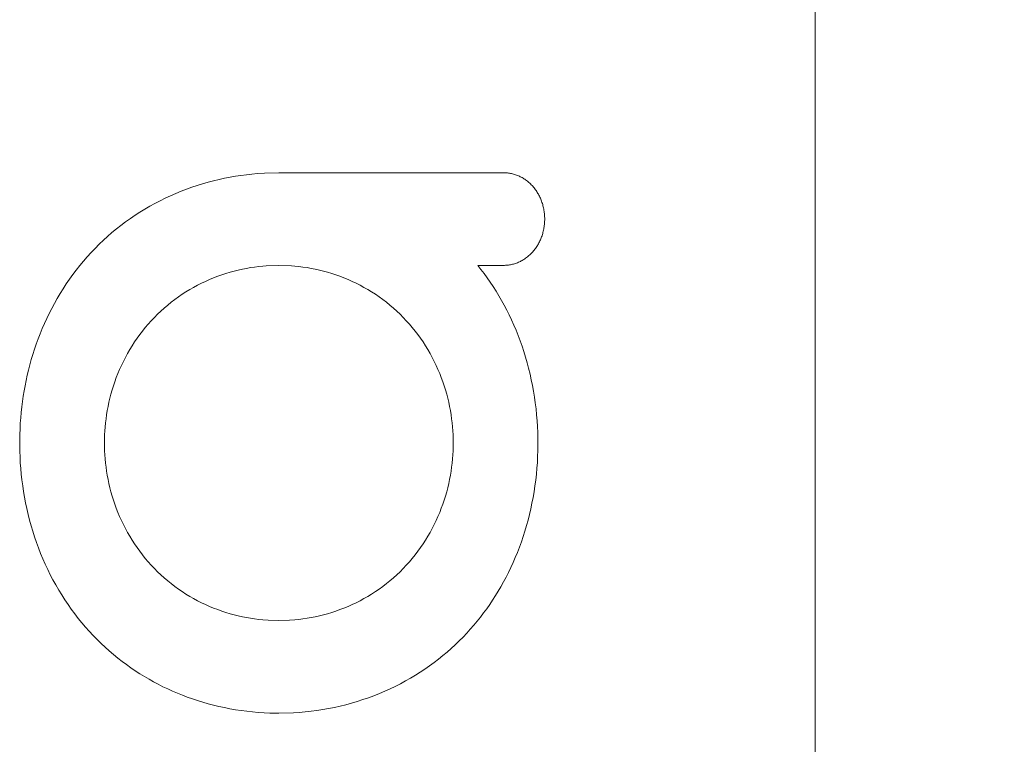
# Model space of a CAD drawing. Units: millimetres. Extents: x 2031.79 to 2037.52, y 2335.32 to 2342.56.
# Drawn here: x 2034.35 to 2034.43, y 2341.11 to 2341.17 of the extents above; entities that cross this region are included whole.
import ezdxf

# ---------------------------------------------------------------- set-up
doc = ezdxf.new("R2010")
doc.units = ezdxf.units.MM
doc.layers.get('0').update_dxf_attribs({"lineweight": 5})
doc.layers.add('DIASTASEIS', color=253, linetype='Continuous', lineweight=15)
doc.styles.get("Standard").update_dxf_attribs({"font": 'GOTHIC.TTF'})
doc.dimstyles.get("Standard").update_dxf_attribs({"dimtxt": 0.15, "dimasz": 0.15, "dimexe": 0.0625, "dimexo": 0.0625, "dimgap": 0.01, "dimtad": 0, "dimdec": 1, "dimzin": 0, "dimdsep": 46, "dimtxsty": 'Standard', "dimblk": 'OBLIQUE', "dimblk2": 'OBLIQUE', "dimcen": 0.06, "dimadec": 0, "dimazin": 0, "dimtfac": 1, "dimtdec": 1, "dimtofl": 0, "dimtmove": 0, "dimatfit": 3, "dimldrblk": 'OBLIQUE', "dimfxl": 1, "dimtolj": 1, "dimtzin": 0, "dimarcsym": 0})

# ---------------------------------------------------------------- blocks, each defined once
blk = doc.blocks.new('_Oblique')
at = {"color": 0, "linetype": 'ByBlock', "lineweight": -2}
blk.add_line((-0.5, -0.5), (0.5, 0.5), dxfattribs=at)
blk = doc.blocks.new('*D36')
at = {"layer": 'Defpoints', "color": 0}
for p in [(2034.37316, 2342.05786), (2034.37316, 2340.55786), (2036.303658, 2340.55786)]:
    blk.add_point(p, dxfattribs=at)
at = {"layer": 'DIASTASEIS', "color": 0, "lineweight": -2}
for p, q in [((2034.43566, 2342.05786), (2036.366158, 2342.05786)), ((2036.303658, 2342.05786), (2036.303658, 2341.502173)), ((2036.303658, 2340.55786), (2036.303658, 2341.113546)), ((2034.43566, 2340.55786), (2036.366158, 2340.55786))]:
    blk.add_line(p, q, dxfattribs=at)
at = {"layer": 'DIASTASEIS', "color": 0, "linetype": 'ByBlock', "lineweight": -2, "xscale": 0.15, "yscale": 0.15, "zscale": 0.15}
for p, rotation in [((2036.303658, 2342.05786), 90), ((2036.303658, 2340.55786), 270)]:
    blk.add_blockref('_Oblique', p, dxfattribs=dict(at, rotation=rotation))
at = {"layer": 'DIASTASEIS', "color": 0, "insert": (2036.303658, 2341.30786), "char_height": 0.15, "attachment_point": 5, "rotation": 90}
blk.add_mtext('\\A1;1.50', dxfattribs=at)

msp = doc.modelspace()

# ---------------------------------------------------------------- linework, layer by layer
for p, q in [((2034.41761, 2341.971995), (2034.41761, 2340.56286)), ((2034.369591, 2341.157269), (2034.37004, 2341.157338)), ((2034.37004, 2341.157338), (2034.370492, 2341.157397)), ((2034.370492, 2341.157397), (2034.370944, 2341.157447)), ((2034.370944, 2341.157447), (2034.371398, 2341.157488)), ((2034.371398, 2341.157488), (2034.371994, 2341.157528)), ((2034.371994, 2341.157528), (2034.373174, 2341.157559)), ((2034.373174, 2341.157559), (2034.391775, 2341.15756)), ((2034.391775, 2341.15756), (2034.391782, 2341.15756)), ((2034.391782, 2341.15756), (2034.391864, 2341.157558)), ((2034.391864, 2341.157558), (2034.391946, 2341.157555)), ((2034.391946, 2341.157555), (2034.392028, 2341.15755)), ((2034.392028, 2341.15755), (2034.39211, 2341.157542)), ((2034.39211, 2341.157542), (2034.392191, 2341.157532)), ((2034.392191, 2341.157532), (2034.392272, 2341.15752)), ((2034.392272, 2341.15752), (2034.392353, 2341.157506)), ((2034.392353, 2341.157506), (2034.392434, 2341.15749)), ((2034.392434, 2341.15749), (2034.39252, 2341.157471)), ((2034.39252, 2341.157471), (2034.392605, 2341.157449)), ((2034.392605, 2341.157449), (2034.392689, 2341.157425)), ((2034.392689, 2341.157425), (2034.392773, 2341.157398)), ((2034.392773, 2341.157398), (2034.392856, 2341.157369)), ((2034.392856, 2341.157369), (2034.392939, 2341.157338)), ((2034.392939, 2341.157338), (2034.393021, 2341.157304)), ((2034.366417, 2341.156506), (2034.366866, 2341.156645)), ((2034.366866, 2341.156645), (2034.367319, 2341.156774)), ((2034.367319, 2341.156774), (2034.367775, 2341.156894)), ((2034.367775, 2341.156894), (2034.368225, 2341.157002)), ((2034.368225, 2341.157002), (2034.368678, 2341.157101)), ((2034.368678, 2341.157101), (2034.369133, 2341.15719)), ((2034.369133, 2341.15719), (2034.369591, 2341.157269)), ((2034.393021, 2341.157304), (2034.393101, 2341.157268)), ((2034.393101, 2341.157268), (2034.393178, 2341.157231)), ((2034.393178, 2341.157231), (2034.393254, 2341.157192)), ((2034.393254, 2341.157192), (2034.393329, 2341.157152)), ((2034.393329, 2341.157152), (2034.393403, 2341.157109)), ((2034.393403, 2341.157109), (2034.393476, 2341.157064)), ((2034.393476, 2341.157064), (2034.393548, 2341.157017)), ((2034.393548, 2341.157017), (2034.393619, 2341.156968)), ((2034.393619, 2341.156968), (2034.393688, 2341.156918)), ((2034.393688, 2341.156918), (2034.393758, 2341.156864)), ((2034.393758, 2341.156864), (2034.393827, 2341.156808)), ((2034.393827, 2341.156808), (2034.393894, 2341.156751)), ((2034.393894, 2341.156751), (2034.39396, 2341.156692)), ((2034.39396, 2341.156692), (2034.394024, 2341.156631)), ((2034.394024, 2341.156631), (2034.394088, 2341.156568)), ((2034.394088, 2341.156568), (2034.394149, 2341.156503)), ((2034.364206, 2341.155656), (2034.364641, 2341.155846)), ((2034.364641, 2341.155846), (2034.36508, 2341.156026)), ((2034.36508, 2341.156026), (2034.365524, 2341.156196)), ((2034.365524, 2341.156196), (2034.365972, 2341.156357)), ((2034.365972, 2341.156357), (2034.366417, 2341.156506)), ((2034.394149, 2341.156503), (2034.394209, 2341.156437)), ((2034.394209, 2341.156437), (2034.394268, 2341.156369)), ((2034.394268, 2341.156369), (2034.394325, 2341.156299)), ((2034.394325, 2341.156299), (2034.394381, 2341.156228)), ((2034.394381, 2341.156228), (2034.394435, 2341.156155)), ((2034.394435, 2341.156155), (2034.394487, 2341.156081)), ((2034.394487, 2341.156081), (2034.394537, 2341.156005)), ((2034.394537, 2341.156005), (2034.394586, 2341.155928)), ((2034.394586, 2341.155928), (2034.394634, 2341.15585)), ((2034.394634, 2341.15585), (2034.394678, 2341.155771)), ((2034.394678, 2341.155771), (2034.394721, 2341.155692)), ((2034.362501, 2341.154792), (2034.362919, 2341.155022)), ((2034.362919, 2341.155022), (2034.363342, 2341.155243)), ((2034.363342, 2341.155243), (2034.363772, 2341.155454)), ((2034.363772, 2341.155454), (2034.364206, 2341.155656)), ((2034.394721, 2341.155692), (2034.394762, 2341.155611)), ((2034.394762, 2341.155611), (2034.394801, 2341.15553)), ((2034.394801, 2341.15553), (2034.394839, 2341.155447)), ((2034.394839, 2341.155447), (2034.394875, 2341.155363)), ((2034.394875, 2341.155363), (2034.394909, 2341.155278)), ((2034.394909, 2341.155278), (2034.394941, 2341.155193)), ((2034.394941, 2341.155193), (2034.394972, 2341.155103)), ((2034.394972, 2341.155103), (2034.395002, 2341.155012)), ((2034.395002, 2341.155012), (2034.395029, 2341.15492)), ((2034.395029, 2341.15492), (2034.395055, 2341.154828)), ((2034.361274, 2341.15404), (2034.361676, 2341.1543)), ((2034.361676, 2341.1543), (2034.362085, 2341.154551)), ((2034.362085, 2341.154551), (2034.362501, 2341.154792)), ((2034.395055, 2341.154828), (2034.395078, 2341.154735)), ((2034.395078, 2341.154735), (2034.395099, 2341.154641)), ((2034.395099, 2341.154641), (2034.395118, 2341.154546)), ((2034.395118, 2341.154546), (2034.395136, 2341.154451)), ((2034.395136, 2341.154451), (2034.39515, 2341.154361)), ((2034.39515, 2341.154361), (2034.395162, 2341.154271)), ((2034.395162, 2341.154271), (2034.395172, 2341.154181)), ((2034.395172, 2341.154181), (2034.395181, 2341.15409)), ((2034.395181, 2341.15409), (2034.395188, 2341.153999)), ((2034.360104, 2341.153204), (2034.360487, 2341.153492)), ((2034.360487, 2341.153492), (2034.360878, 2341.153771)), ((2034.360878, 2341.153771), (2034.361274, 2341.15404)), ((2034.395172, 2341.15327), (2034.395162, 2341.15318)), ((2034.395181, 2341.153361), (2034.395172, 2341.15327)), ((2034.395188, 2341.153452), (2034.395181, 2341.153361)), ((2034.395188, 2341.153999), (2034.395192, 2341.153908)), ((2034.395192, 2341.153543), (2034.395188, 2341.153452)), ((2034.395192, 2341.153908), (2034.395195, 2341.153817)), ((2034.395195, 2341.153634), (2034.395192, 2341.153543)), ((2034.395195, 2341.153817), (2034.395196, 2341.153725)), ((2034.395196, 2341.153725), (2034.395195, 2341.153634)), ((2034.358997, 2341.152289), (2034.359358, 2341.152602)), ((2034.359358, 2341.152602), (2034.359727, 2341.152908)), ((2034.359727, 2341.152908), (2034.360104, 2341.153204)), ((2034.395002, 2341.152439), (2034.394973, 2341.152348)), ((2034.395029, 2341.152531), (2034.395002, 2341.152439)), ((2034.395055, 2341.152623), (2034.395029, 2341.152531)), ((2034.395078, 2341.152716), (2034.395055, 2341.152623)), ((2034.395099, 2341.15281), (2034.395078, 2341.152716)), ((2034.395119, 2341.152904), (2034.395099, 2341.15281)), ((2034.395136, 2341.152999), (2034.395119, 2341.152904)), ((2034.39515, 2341.153089), (2034.395136, 2341.152999)), ((2034.395162, 2341.15318), (2034.39515, 2341.153089)), ((2034.357961, 2341.1513), (2034.358298, 2341.151638)), ((2034.358298, 2341.151638), (2034.358644, 2341.151967)), ((2034.358644, 2341.151967), (2034.358997, 2341.152289)), ((2034.394678, 2341.151679), (2034.394634, 2341.151601)), ((2034.394721, 2341.151759), (2034.394678, 2341.151679)), ((2034.394762, 2341.151839), (2034.394721, 2341.151759)), ((2034.394802, 2341.151921), (2034.394762, 2341.151839)), ((2034.394839, 2341.152004), (2034.394802, 2341.151921)), ((2034.394875, 2341.152087), (2034.394839, 2341.152004)), ((2034.394909, 2341.152172), (2034.394875, 2341.152087)), ((2034.394941, 2341.152258), (2034.394909, 2341.152172)), ((2034.394973, 2341.152348), (2034.394941, 2341.152258)), ((2034.35731, 2341.150602), (2034.357631, 2341.150955)), ((2034.357631, 2341.150955), (2034.357961, 2341.1513)), ((2034.394025, 2341.15082), (2034.39396, 2341.150759)), ((2034.394088, 2341.150883), (2034.394025, 2341.15082)), ((2034.39415, 2341.150947), (2034.394088, 2341.150883)), ((2034.39421, 2341.151014), (2034.39415, 2341.150947)), ((2034.394268, 2341.151082), (2034.39421, 2341.151014)), ((2034.394326, 2341.151152), (2034.394268, 2341.151082)), ((2034.394381, 2341.151223), (2034.394326, 2341.151152)), ((2034.394435, 2341.151296), (2034.394381, 2341.151223)), ((2034.394487, 2341.15137), (2034.394435, 2341.151296)), ((2034.394538, 2341.151445), (2034.394487, 2341.15137)), ((2034.394587, 2341.151523), (2034.394538, 2341.151445)), ((2034.394634, 2341.151601), (2034.394587, 2341.151523)), ((2034.356691, 2341.149874), (2034.356996, 2341.150242)), ((2034.356996, 2341.150242), (2034.35731, 2341.150602)), ((2034.392605, 2341.150001), (2034.39252, 2341.149979)), ((2034.39269, 2341.150026), (2034.392605, 2341.150001)), ((2034.392774, 2341.150052), (2034.39269, 2341.150026)), ((2034.392857, 2341.150081), (2034.392774, 2341.150052)), ((2034.392939, 2341.150113), (2034.392857, 2341.150081)), ((2034.393021, 2341.150146), (2034.392939, 2341.150113)), ((2034.393102, 2341.150182), (2034.393021, 2341.150146)), ((2034.393179, 2341.150219), (2034.393102, 2341.150182)), ((2034.393255, 2341.150258), (2034.393179, 2341.150219)), ((2034.393329, 2341.150299), (2034.393255, 2341.150258)), ((2034.393403, 2341.150342), (2034.393329, 2341.150299)), ((2034.393476, 2341.150387), (2034.393403, 2341.150342)), ((2034.393548, 2341.150433), (2034.393476, 2341.150387)), ((2034.393619, 2341.150482), (2034.393548, 2341.150433)), ((2034.393689, 2341.150533), (2034.393619, 2341.150482)), ((2034.393759, 2341.150586), (2034.393689, 2341.150533)), ((2034.393827, 2341.150642), (2034.393759, 2341.150586)), ((2034.393894, 2341.150699), (2034.393827, 2341.150642)), ((2034.39396, 2341.150759), (2034.393894, 2341.150699)), ((2034.356112, 2341.149125), (2034.356398, 2341.149503)), ((2034.356398, 2341.149503), (2034.356691, 2341.149874)), ((2034.368791, 2341.149219), (2034.36845, 2341.149107)), ((2034.369135, 2341.149322), (2034.368791, 2341.149219)), ((2034.369473, 2341.149415), (2034.369135, 2341.149322)), ((2034.369814, 2341.1495), (2034.369473, 2341.149415)), ((2034.370157, 2341.149576), (2034.369814, 2341.1495)), ((2034.370501, 2341.149644), (2034.370157, 2341.149576)), ((2034.370838, 2341.149703), (2034.370501, 2341.149644)), ((2034.371175, 2341.149753), (2034.370838, 2341.149703)), ((2034.371514, 2341.149796), (2034.371175, 2341.149753)), ((2034.371854, 2341.14983), (2034.371514, 2341.149796)), ((2034.372132, 2341.149853), (2034.371854, 2341.14983)), ((2034.373174, 2341.14989), (2034.372132, 2341.149853)), ((2034.374217, 2341.149853), (2034.373174, 2341.14989)), ((2034.374495, 2341.14983), (2034.374217, 2341.149853)), ((2034.374835, 2341.149796), (2034.374495, 2341.14983)), ((2034.375174, 2341.149753), (2034.374835, 2341.149796)), ((2034.375511, 2341.149703), (2034.375174, 2341.149753)), ((2034.375848, 2341.149644), (2034.375511, 2341.149703)), ((2034.376192, 2341.149576), (2034.375848, 2341.149644)), ((2034.376535, 2341.1495), (2034.376192, 2341.149576)), ((2034.376876, 2341.149415), (2034.376535, 2341.1495)), ((2034.377214, 2341.149322), (2034.376876, 2341.149415)), ((2034.377558, 2341.149219), (2034.377214, 2341.149322)), ((2034.377899, 2341.149107), (2034.377558, 2341.149219)), ((2034.391775, 2341.14989), (2034.389646, 2341.14989)), ((2034.389646, 2341.14989), (2034.389914, 2341.149552)), ((2034.389914, 2341.149552), (2034.390176, 2341.149208)), ((2034.390176, 2341.149208), (2034.39043, 2341.148859)), ((2034.391781, 2341.14989), (2034.391775, 2341.14989)), ((2034.391864, 2341.149892), (2034.391781, 2341.14989)), ((2034.391946, 2341.149895), (2034.391864, 2341.149892)), ((2034.392028, 2341.149901), (2034.391946, 2341.149895)), ((2034.39211, 2341.149908), (2034.392028, 2341.149901)), ((2034.392191, 2341.149918), (2034.39211, 2341.149908)), ((2034.392273, 2341.14993), (2034.392191, 2341.149918)), ((2034.392354, 2341.149944), (2034.392273, 2341.14993)), ((2034.392434, 2341.14996), (2034.392354, 2341.149944)), ((2034.39252, 2341.149979), (2034.392434, 2341.14996)), ((2034.355567, 2341.148349), (2034.355836, 2341.14874)), ((2034.355836, 2341.14874), (2034.356112, 2341.149125)), ((2034.366774, 2341.148413), (2034.366448, 2341.148248)), ((2034.367104, 2341.148569), (2034.366774, 2341.148413)), ((2034.367438, 2341.148718), (2034.367104, 2341.148569)), ((2034.367777, 2341.148858), (2034.367438, 2341.148718)), ((2034.368112, 2341.148986), (2034.367777, 2341.148858)), ((2034.36845, 2341.149107), (2034.368112, 2341.148986)), ((2034.378238, 2341.148986), (2034.377899, 2341.149107)), ((2034.378572, 2341.148858), (2034.378238, 2341.148986)), ((2034.378911, 2341.148718), (2034.378572, 2341.148858)), ((2034.379245, 2341.148569), (2034.378911, 2341.148718)), ((2034.379575, 2341.148413), (2034.379245, 2341.148569)), ((2034.379901, 2341.148248), (2034.379575, 2341.148413)), ((2034.39043, 2341.148859), (2034.390678, 2341.148504)), ((2034.390678, 2341.148504), (2034.390924, 2341.148135)), ((2034.354823, 2341.147153), (2034.355062, 2341.147558)), ((2034.355062, 2341.147558), (2034.355311, 2341.147956)), ((2034.355311, 2341.147956), (2034.355567, 2341.148349)), ((2034.365484, 2341.147695), (2034.365173, 2341.147494)), ((2034.365801, 2341.147887), (2034.365484, 2341.147695)), ((2034.366122, 2341.148072), (2034.365801, 2341.147887)), ((2034.366448, 2341.148248), (2034.366122, 2341.148072)), ((2034.380227, 2341.148071), (2034.379901, 2341.148248)), ((2034.380549, 2341.147887), (2034.380227, 2341.148071)), ((2034.380865, 2341.147694), (2034.380549, 2341.147887)), ((2034.381176, 2341.147494), (2034.380865, 2341.147694)), ((2034.390924, 2341.148135), (2034.391163, 2341.147761)), ((2034.391163, 2341.147761), (2034.391394, 2341.147381)), ((2034.354373, 2341.146334), (2034.354592, 2341.146743)), ((2034.354592, 2341.146743), (2034.354823, 2341.147153)), ((2034.364265, 2341.146837), (2034.363975, 2341.146602)), ((2034.364562, 2341.147064), (2034.364265, 2341.146837)), ((2034.364865, 2341.147283), (2034.364562, 2341.147064)), ((2034.365173, 2341.147494), (2034.364865, 2341.147283)), ((2034.381485, 2341.147283), (2034.381176, 2341.147494)), ((2034.381788, 2341.147064), (2034.381485, 2341.147283)), ((2034.382084, 2341.146837), (2034.381788, 2341.147064)), ((2034.382375, 2341.146602), (2034.382084, 2341.146837)), ((2034.391394, 2341.147381), (2034.391617, 2341.146996)), ((2034.391617, 2341.146996), (2034.391838, 2341.146598)), ((2034.35396, 2341.145501), (2034.354162, 2341.14592)), ((2034.354162, 2341.14592), (2034.354373, 2341.146334)), ((2034.36341, 2341.146108), (2034.363138, 2341.14585)), ((2034.363689, 2341.146359), (2034.36341, 2341.146108)), ((2034.363975, 2341.146602), (2034.363689, 2341.146359)), ((2034.382661, 2341.146359), (2034.382375, 2341.146602)), ((2034.38294, 2341.146108), (2034.382661, 2341.146359)), ((2034.383212, 2341.14585), (2034.38294, 2341.146108)), ((2034.391838, 2341.146598), (2034.39205, 2341.146195)), ((2034.39205, 2341.146195), (2034.392254, 2341.145787)), ((2034.353766, 2341.145078), (2034.35396, 2341.145501)), ((2034.362614, 2341.145312), (2034.362363, 2341.145033)), ((2034.362872, 2341.145585), (2034.362614, 2341.145312)), ((2034.363138, 2341.14585), (2034.362872, 2341.145585)), ((2034.383477, 2341.145584), (2034.383212, 2341.14585)), ((2034.383736, 2341.145312), (2034.383477, 2341.145584)), ((2034.383986, 2341.145033), (2034.383736, 2341.145312)), ((2034.392254, 2341.145787), (2034.39245, 2341.145374)), ((2034.39245, 2341.145374), (2034.392641, 2341.144949)), ((2034.353411, 2341.144234), (2034.353584, 2341.144658)), ((2034.353584, 2341.144658), (2034.353766, 2341.145078)), ((2034.361884, 2341.144456), (2034.361657, 2341.144159)), ((2034.36212, 2341.144748), (2034.361884, 2341.144456)), ((2034.362363, 2341.145033), (2034.36212, 2341.144748)), ((2034.38423, 2341.144747), (2034.383986, 2341.145033)), ((2034.384466, 2341.144455), (2034.38423, 2341.144747)), ((2034.384693, 2341.144159), (2034.384466, 2341.144455)), ((2034.392641, 2341.144949), (2034.392824, 2341.14452)), ((2034.392824, 2341.14452), (2034.392997, 2341.144086)), ((2034.353089, 2341.143374), (2034.353246, 2341.143805)), ((2034.353246, 2341.143805), (2034.353411, 2341.144234)), ((2034.361227, 2341.143548), (2034.361023, 2341.143234)), ((2034.361438, 2341.143856), (2034.361227, 2341.143548)), ((2034.361657, 2341.144159), (2034.361438, 2341.143856)), ((2034.384912, 2341.143856), (2034.384693, 2341.144159)), ((2034.385123, 2341.143548), (2034.384912, 2341.143856)), ((2034.385326, 2341.143234), (2034.385123, 2341.143548)), ((2034.392997, 2341.144086), (2034.393163, 2341.143649)), ((2034.393163, 2341.143649), (2034.393322, 2341.143201)), ((2034.352807, 2341.142518), (2034.352944, 2341.142947)), ((2034.352944, 2341.142947), (2034.353089, 2341.143374)), ((2034.36083, 2341.142919), (2034.360645, 2341.142598)), ((2034.361023, 2341.143234), (2034.36083, 2341.142919)), ((2034.38552, 2341.142918), (2034.385326, 2341.143234)), ((2034.385705, 2341.142598), (2034.38552, 2341.142918)), ((2034.393322, 2341.143201), (2034.393471, 2341.142749)), ((2034.393471, 2341.142749), (2034.393612, 2341.142294)), ((2034.352556, 2341.141651), (2034.352677, 2341.142086)), ((2034.352677, 2341.142086), (2034.352807, 2341.142518)), ((2034.360299, 2341.141942), (2034.360141, 2341.141613)), ((2034.360468, 2341.142272), (2034.360299, 2341.141942)), ((2034.360645, 2341.142598), (2034.360468, 2341.142272)), ((2034.385882, 2341.142272), (2034.385705, 2341.142598)), ((2034.386051, 2341.141942), (2034.385882, 2341.142272)), ((2034.386209, 2341.141613), (2034.386051, 2341.141942)), ((2034.393612, 2341.142294), (2034.393744, 2341.141835)), ((2034.393744, 2341.141835), (2034.393868, 2341.141368)), ((2034.352343, 2341.140794), (2034.352446, 2341.141224)), ((2034.352446, 2341.141224), (2034.352556, 2341.141651)), ((2034.359991, 2341.141279), (2034.359849, 2341.140942)), ((2034.360141, 2341.141613), (2034.359991, 2341.141279)), ((2034.386359, 2341.141279), (2034.386209, 2341.141613)), ((2034.386501, 2341.140942), (2034.386359, 2341.141279)), ((2034.393868, 2341.141368), (2034.393983, 2341.140898)), ((2034.352161, 2341.139929), (2034.352248, 2341.140363)), ((2034.352248, 2341.140363), (2034.352343, 2341.140794)), ((2034.359593, 2341.140264), (2034.359478, 2341.139924)), ((2034.359715, 2341.140601), (2034.359593, 2341.140264)), ((2034.359849, 2341.140942), (2034.359715, 2341.140601)), ((2034.386634, 2341.140601), (2034.386501, 2341.140942)), ((2034.386757, 2341.140264), (2034.386634, 2341.140601)), ((2034.386872, 2341.139924), (2034.386757, 2341.140264)), ((2034.393983, 2341.140898), (2034.394089, 2341.140426)), ((2034.394089, 2341.140426), (2034.394185, 2341.13995)), ((2034.35201, 2341.139056), (2034.352082, 2341.139494)), ((2034.352082, 2341.139494), (2034.352161, 2341.139929)), ((2034.359371, 2341.139581), (2034.359273, 2341.139235)), ((2034.359478, 2341.139924), (2034.359371, 2341.139581)), ((2034.386979, 2341.139581), (2034.386872, 2341.139924)), ((2034.387077, 2341.139235), (2034.386979, 2341.139581)), ((2034.394185, 2341.13995), (2034.394273, 2341.139469)), ((2034.394273, 2341.139469), (2034.394352, 2341.138986)), ((2034.35189, 2341.138177), (2034.351946, 2341.138618)), ((2034.351946, 2341.138618), (2034.35201, 2341.139056)), ((2034.359184, 2341.138896), (2034.359104, 2341.138554)), ((2034.359273, 2341.139235), (2034.359184, 2341.138896)), ((2034.387165, 2341.138896), (2034.387077, 2341.139235)), ((2034.387246, 2341.138554), (2034.387165, 2341.138896)), ((2034.394352, 2341.138986), (2034.39442, 2341.138501)), ((2034.35184, 2341.137725), (2034.35189, 2341.138177)), ((2034.358967, 2341.137865), (2034.358911, 2341.137529)), ((2034.359031, 2341.138211), (2034.358967, 2341.137865)), ((2034.359104, 2341.138554), (2034.359031, 2341.138211)), ((2034.387318, 2341.138211), (2034.387246, 2341.138554)), ((2034.387383, 2341.137866), (2034.387318, 2341.138211)), ((2034.387438, 2341.137529), (2034.387383, 2341.137866)), ((2034.39442, 2341.138501), (2034.39448, 2341.138015)), ((2034.39448, 2341.138015), (2034.39453, 2341.137525)), ((2034.351766, 2341.136817), (2034.351799, 2341.137271)), ((2034.351799, 2341.137271), (2034.35184, 2341.137725)), ((2034.358864, 2341.137191), (2034.358823, 2341.136852)), ((2034.358911, 2341.137529), (2034.358864, 2341.137191)), ((2034.387486, 2341.137191), (2034.387438, 2341.137529)), ((2034.387527, 2341.136852), (2034.387486, 2341.137191)), ((2034.39453, 2341.137525), (2034.39457, 2341.137034)), ((2034.39457, 2341.137034), (2034.394601, 2341.136542)), ((2034.351723, 2341.135896), (2034.35174, 2341.136362)), ((2034.35174, 2341.136362), (2034.351766, 2341.136817)), ((2034.358766, 2341.136182), (2034.358748, 2341.135852)), ((2034.35879, 2341.136511), (2034.358766, 2341.136182)), ((2034.358823, 2341.136852), (2034.35879, 2341.136511)), ((2034.38756, 2341.136512), (2034.387527, 2341.136852)), ((2034.387584, 2341.136182), (2034.38756, 2341.136512)), ((2034.387602, 2341.135852), (2034.387584, 2341.136182)), ((2034.394601, 2341.136542), (2034.394623, 2341.136049)), ((2034.351714, 2341.134965), (2034.351715, 2341.135431)), ((2034.351715, 2341.135431), (2034.351723, 2341.135896)), ((2034.358737, 2341.135521), (2034.358734, 2341.135191)), ((2034.358748, 2341.135852), (2034.358737, 2341.135521)), ((2034.387612, 2341.135522), (2034.387602, 2341.135852)), ((2034.387616, 2341.135191), (2034.387612, 2341.135522)), ((2034.394623, 2341.136049), (2034.394635, 2341.135556)), ((2034.394635, 2341.135556), (2034.394637, 2341.135063)), ((2034.351723, 2341.134499), (2034.351714, 2341.134965)), ((2034.35174, 2341.134024), (2034.351723, 2341.134499)), ((2034.358734, 2341.135191), (2034.358737, 2341.13486)), ((2034.358737, 2341.13486), (2034.358748, 2341.13453)), ((2034.358748, 2341.13453), (2034.358766, 2341.1342)), ((2034.387584, 2341.1342), (2034.387602, 2341.13453)), ((2034.387602, 2341.13453), (2034.387612, 2341.13486)), ((2034.387612, 2341.13486), (2034.387616, 2341.135191)), ((2034.39463, 2341.13457), (2034.394613, 2341.134077)), ((2034.394637, 2341.135063), (2034.39463, 2341.13457)), ((2034.351766, 2341.133551), (2034.35174, 2341.134024)), ((2034.358766, 2341.1342), (2034.35879, 2341.13387)), ((2034.35879, 2341.13387), (2034.358823, 2341.13353)), ((2034.387527, 2341.13353), (2034.38756, 2341.13387)), ((2034.38756, 2341.13387), (2034.387584, 2341.1342)), ((2034.394613, 2341.134077), (2034.394587, 2341.133587)), ((2034.351801, 2341.133078), (2034.351766, 2341.133551)), ((2034.351845, 2341.132606), (2034.351801, 2341.133078)), ((2034.358823, 2341.13353), (2034.358863, 2341.133191)), ((2034.358863, 2341.133191), (2034.358911, 2341.132853)), ((2034.387439, 2341.132853), (2034.387486, 2341.133191)), ((2034.387486, 2341.133191), (2034.387527, 2341.13353)), ((2034.394551, 2341.133097), (2034.394506, 2341.132609)), ((2034.394587, 2341.133587), (2034.394551, 2341.133097)), ((2034.351899, 2341.132127), (2034.351845, 2341.132606)), ((2034.351962, 2341.131651), (2034.351899, 2341.132127)), ((2034.358911, 2341.132853), (2034.358967, 2341.132516)), ((2034.358967, 2341.132516), (2034.359031, 2341.132171)), ((2034.359031, 2341.132171), (2034.359104, 2341.131827)), ((2034.387246, 2341.131827), (2034.387319, 2341.132171)), ((2034.387319, 2341.132171), (2034.387383, 2341.132516)), ((2034.387383, 2341.132516), (2034.387439, 2341.132853)), ((2034.394451, 2341.132121), (2034.394388, 2341.131639)), ((2034.394506, 2341.132609), (2034.394451, 2341.132121)), ((2034.352033, 2341.131176), (2034.351962, 2341.131651)), ((2034.359104, 2341.131827), (2034.359184, 2341.131486)), ((2034.359184, 2341.131486), (2034.359272, 2341.131146)), ((2034.387077, 2341.131146), (2034.387166, 2341.131486)), ((2034.387166, 2341.131486), (2034.387246, 2341.131827)), ((2034.394388, 2341.131639), (2034.394315, 2341.131159)), ((2034.352114, 2341.130703), (2034.352033, 2341.131176)), ((2034.352205, 2341.130226), (2034.352114, 2341.130703)), ((2034.359272, 2341.131146), (2034.359371, 2341.1308)), ((2034.359371, 2341.1308), (2034.359478, 2341.130457)), ((2034.359478, 2341.130457), (2034.359592, 2341.130117)), ((2034.386757, 2341.130117), (2034.386872, 2341.130457)), ((2034.386872, 2341.130457), (2034.386979, 2341.1308)), ((2034.386979, 2341.1308), (2034.387077, 2341.131146)), ((2034.394232, 2341.13068), (2034.394141, 2341.130204)), ((2034.394315, 2341.131159), (2034.394232, 2341.13068)), ((2034.352306, 2341.129752), (2034.352205, 2341.130226)), ((2034.352415, 2341.129281), (2034.352306, 2341.129752)), ((2034.359592, 2341.130117), (2034.359715, 2341.12978)), ((2034.359715, 2341.12978), (2034.359849, 2341.129439)), ((2034.386501, 2341.129439), (2034.386635, 2341.12978)), ((2034.386635, 2341.12978), (2034.386757, 2341.130117)), ((2034.394041, 2341.129735), (2034.393933, 2341.129269)), ((2034.394141, 2341.130204), (2034.394041, 2341.129735)), ((2034.352534, 2341.128812), (2034.352415, 2341.129281)), ((2034.352664, 2341.128342), (2034.352534, 2341.128812)), ((2034.359849, 2341.129439), (2034.35999, 2341.129102)), ((2034.35999, 2341.129102), (2034.36014, 2341.128769)), ((2034.386209, 2341.128769), (2034.386359, 2341.129102)), ((2034.386359, 2341.129102), (2034.386501, 2341.129439)), ((2034.393815, 2341.128806), (2034.393688, 2341.128345)), ((2034.393933, 2341.129269), (2034.393815, 2341.128806)), ((2034.352802, 2341.127876), (2034.352664, 2341.128342)), ((2034.36014, 2341.128769), (2034.360299, 2341.128439)), ((2034.360299, 2341.128439), (2034.360467, 2341.128109)), ((2034.360467, 2341.128109), (2034.360644, 2341.127784)), ((2034.385705, 2341.127784), (2034.385882, 2341.128109)), ((2034.385882, 2341.128109), (2034.386051, 2341.128439)), ((2034.386051, 2341.128439), (2034.386209, 2341.128769)), ((2034.393688, 2341.128345), (2034.393554, 2341.127895)), ((2034.35295, 2341.127414), (2034.352802, 2341.127876)), ((2034.353107, 2341.126955), (2034.35295, 2341.127414)), ((2034.360644, 2341.127784), (2034.36083, 2341.127463)), ((2034.36083, 2341.127463), (2034.361023, 2341.127147)), ((2034.385327, 2341.127147), (2034.38552, 2341.127463)), ((2034.38552, 2341.127463), (2034.385705, 2341.127784)), ((2034.393412, 2341.127448), (2034.393261, 2341.127004)), ((2034.393554, 2341.127895), (2034.393412, 2341.127448)), ((2034.353275, 2341.126499), (2034.353107, 2341.126955)), ((2034.353451, 2341.126046), (2034.353275, 2341.126499)), ((2034.361023, 2341.127147), (2034.361226, 2341.126833)), ((2034.361226, 2341.126833), (2034.361437, 2341.126525)), ((2034.361437, 2341.126525), (2034.361657, 2341.126223)), ((2034.384693, 2341.126222), (2034.384912, 2341.126525)), ((2034.384912, 2341.126525), (2034.385123, 2341.126833)), ((2034.385123, 2341.126833), (2034.385327, 2341.127147)), ((2034.393101, 2341.126564), (2034.392935, 2341.126136)), ((2034.393261, 2341.127004), (2034.393101, 2341.126564)), ((2034.353637, 2341.125599), (2034.353451, 2341.126046)), ((2034.353832, 2341.125155), (2034.353637, 2341.125599)), ((2034.361657, 2341.126223), (2034.361883, 2341.125926)), ((2034.361883, 2341.125926), (2034.362119, 2341.125634)), ((2034.362119, 2341.125634), (2034.362363, 2341.125348)), ((2034.383986, 2341.125348), (2034.38423, 2341.125634)), ((2034.38423, 2341.125634), (2034.384466, 2341.125926)), ((2034.384466, 2341.125926), (2034.384693, 2341.126222)), ((2034.392762, 2341.125712), (2034.39258, 2341.125292)), ((2034.392935, 2341.126136), (2034.392762, 2341.125712)), ((2034.354037, 2341.124717), (2034.353832, 2341.125155)), ((2034.35425, 2341.124284), (2034.354037, 2341.124717)), ((2034.362363, 2341.125348), (2034.362614, 2341.125069)), ((2034.362614, 2341.125069), (2034.362872, 2341.124797)), ((2034.362872, 2341.124797), (2034.363137, 2341.124531)), ((2034.383212, 2341.124531), (2034.383477, 2341.124797)), ((2034.383477, 2341.124797), (2034.383736, 2341.125069)), ((2034.383736, 2341.125069), (2034.383986, 2341.125348)), ((2034.39239, 2341.124877), (2034.392195, 2341.124474)), ((2034.39258, 2341.125292), (2034.39239, 2341.124877)), ((2034.354473, 2341.123856), (2034.35425, 2341.124284)), ((2034.363137, 2341.124531), (2034.363409, 2341.124273)), ((2034.363409, 2341.124273), (2034.363688, 2341.124022)), ((2034.363688, 2341.124022), (2034.363974, 2341.123779)), ((2034.382375, 2341.123779), (2034.382661, 2341.124022)), ((2034.382661, 2341.124022), (2034.38294, 2341.124273)), ((2034.38294, 2341.124273), (2034.383212, 2341.124531)), ((2034.391993, 2341.124076), (2034.391784, 2341.123683)), ((2034.392195, 2341.124474), (2034.391993, 2341.124076)), ((2034.354705, 2341.123434), (2034.354473, 2341.123856)), ((2034.354945, 2341.123019), (2034.354705, 2341.123434)), ((2034.363974, 2341.123779), (2034.364265, 2341.123544)), ((2034.364265, 2341.123544), (2034.364561, 2341.123317)), ((2034.364561, 2341.123317), (2034.364864, 2341.123098)), ((2034.364864, 2341.123098), (2034.365173, 2341.122887)), ((2034.381176, 2341.122887), (2034.381485, 2341.123098)), ((2034.381485, 2341.123098), (2034.381787, 2341.123317)), ((2034.381787, 2341.123317), (2034.382084, 2341.123544)), ((2034.382084, 2341.123544), (2034.382375, 2341.123779)), ((2034.391566, 2341.123294), (2034.391347, 2341.12292)), ((2034.391784, 2341.123683), (2034.391566, 2341.123294)), ((2034.355194, 2341.122609), (2034.354945, 2341.123019)), ((2034.355452, 2341.122206), (2034.355194, 2341.122609)), ((2034.365173, 2341.122887), (2034.365484, 2341.122687)), ((2034.365484, 2341.122687), (2034.3658, 2341.122494)), ((2034.3658, 2341.122494), (2034.366122, 2341.12231)), ((2034.366122, 2341.12231), (2034.366448, 2341.122133)), ((2034.379901, 2341.122133), (2034.380227, 2341.122309)), ((2034.380227, 2341.122309), (2034.380549, 2341.122494)), ((2034.380549, 2341.122494), (2034.380865, 2341.122686)), ((2034.380865, 2341.122686), (2034.381176, 2341.122887)), ((2034.39112, 2341.122551), (2034.390885, 2341.122186)), ((2034.391347, 2341.12292), (2034.39112, 2341.122551)), ((2034.355718, 2341.121809), (2034.355452, 2341.122206)), ((2034.35599, 2341.121424), (2034.355718, 2341.121809)), ((2034.366448, 2341.122133), (2034.366774, 2341.121968)), ((2034.366774, 2341.121968), (2034.367104, 2341.121812)), ((2034.367104, 2341.121812), (2034.367438, 2341.121663)), ((2034.367438, 2341.121663), (2034.367776, 2341.121523)), ((2034.367776, 2341.121523), (2034.368111, 2341.121395)), ((2034.378237, 2341.121395), (2034.378572, 2341.121523)), ((2034.378572, 2341.121523), (2034.378911, 2341.121663)), ((2034.378911, 2341.121663), (2034.379245, 2341.121811)), ((2034.379245, 2341.121811), (2034.379575, 2341.121968)), ((2034.379575, 2341.121968), (2034.379901, 2341.122133)), ((2034.390396, 2341.121473), (2034.39014, 2341.121124)), ((2034.390644, 2341.121827), (2034.390396, 2341.121473)), ((2034.390885, 2341.122186), (2034.390644, 2341.121827)), ((2034.35627, 2341.121045), (2034.35599, 2341.121424)), ((2034.356558, 2341.120673), (2034.35627, 2341.121045)), ((2034.356854, 2341.120308), (2034.356558, 2341.120673)), ((2034.368111, 2341.121395), (2034.368449, 2341.121274)), ((2034.368449, 2341.121274), (2034.368791, 2341.121162)), ((2034.368791, 2341.121162), (2034.369135, 2341.121059)), ((2034.369135, 2341.121059), (2034.369473, 2341.120966)), ((2034.369473, 2341.120966), (2034.369814, 2341.120881)), ((2034.369814, 2341.120881), (2034.370156, 2341.120805)), ((2034.370156, 2341.120805), (2034.370501, 2341.120737)), ((2034.370501, 2341.120737), (2034.370837, 2341.120678)), ((2034.370837, 2341.120678), (2034.371175, 2341.120628)), ((2034.375174, 2341.120628), (2034.375511, 2341.120678)), ((2034.375511, 2341.120678), (2034.375848, 2341.120737)), ((2034.375848, 2341.120737), (2034.376192, 2341.120805)), ((2034.376192, 2341.120805), (2034.376535, 2341.120881)), ((2034.376535, 2341.120881), (2034.376875, 2341.120966)), ((2034.376875, 2341.120966), (2034.377214, 2341.121059)), ((2034.377214, 2341.121059), (2034.377558, 2341.121162)), ((2034.377558, 2341.121162), (2034.377899, 2341.121274)), ((2034.377899, 2341.121274), (2034.378237, 2341.121395)), ((2034.389877, 2341.120781), (2034.389608, 2341.120444)), ((2034.39014, 2341.121124), (2034.389877, 2341.120781)), ((2034.357159, 2341.11995), (2034.356854, 2341.120308)), ((2034.357472, 2341.119599), (2034.357159, 2341.11995)), ((2034.371175, 2341.120628), (2034.371514, 2341.120585)), ((2034.371514, 2341.120585), (2034.371854, 2341.120551)), ((2034.371854, 2341.120551), (2034.372298, 2341.120517)), ((2034.372298, 2341.120517), (2034.373174, 2341.120491)), ((2034.373174, 2341.120491), (2034.37405, 2341.120517)), ((2034.37405, 2341.120517), (2034.374495, 2341.120551)), ((2034.37405, 2341.120518), (2034.374051, 2341.120518)), ((2034.374495, 2341.120551), (2034.374835, 2341.120585)), ((2034.374835, 2341.120585), (2034.375174, 2341.120628)), ((2034.389324, 2341.120104), (2034.389033, 2341.119771)), ((2034.389608, 2341.120444), (2034.389324, 2341.120104)), ((2034.357792, 2341.119255), (2034.357472, 2341.119599)), ((2034.358121, 2341.118918), (2034.357792, 2341.119255)), ((2034.388431, 2341.119123), (2034.388112, 2341.118802)), ((2034.388736, 2341.119444), (2034.388431, 2341.119123)), ((2034.389033, 2341.119771), (2034.388736, 2341.119444)), ((2034.35845, 2341.118596), (2034.358121, 2341.118918)), ((2034.358787, 2341.118282), (2034.35845, 2341.118596)), ((2034.35913, 2341.117975), (2034.358787, 2341.118282)), ((2034.387787, 2341.118489), (2034.387454, 2341.118183)), ((2034.388112, 2341.118802), (2034.387787, 2341.118489)), ((2034.359481, 2341.117676), (2034.35913, 2341.117975)), ((2034.359832, 2341.117389), (2034.359481, 2341.117676)), ((2034.360189, 2341.117111), (2034.359832, 2341.117389)), ((2034.386762, 2341.117587), (2034.386402, 2341.117298)), ((2034.387114, 2341.117884), (2034.386762, 2341.117587)), ((2034.387454, 2341.118183), (2034.387114, 2341.117884)), ((2034.360553, 2341.116841), (2034.360189, 2341.117111)), ((2034.360923, 2341.116578), (2034.360553, 2341.116841)), ((2034.361291, 2341.116329), (2034.360923, 2341.116578)), ((2034.385663, 2341.116744), (2034.385277, 2341.116476)), ((2034.386036, 2341.117017), (2034.385663, 2341.116744)), ((2034.386402, 2341.117298), (2034.386036, 2341.117017)), ((2034.361665, 2341.116088), (2034.361291, 2341.116329)), ((2034.362044, 2341.115855), (2034.361665, 2341.116088)), ((2034.362429, 2341.11563), (2034.362044, 2341.115855)), ((2034.384488, 2341.115966), (2034.384084, 2341.115724)), ((2034.384886, 2341.116216), (2034.384488, 2341.115966)), ((2034.385277, 2341.116476), (2034.384886, 2341.116216)), ((2034.362809, 2341.115418), (2034.362429, 2341.11563)), ((2034.363194, 2341.115214), (2034.362809, 2341.115418)), ((2034.363583, 2341.115018), (2034.363194, 2341.115214)), ((2034.363978, 2341.114829), (2034.363583, 2341.115018)), ((2034.382822, 2341.115045), (2034.382391, 2341.114838)), ((2034.383249, 2341.115262), (2034.382822, 2341.115045)), ((2034.383669, 2341.115488), (2034.383249, 2341.115262)), ((2034.384084, 2341.115724), (2034.383669, 2341.115488)), ((2034.364376, 2341.114649), (2034.363978, 2341.114829)), ((2034.364779, 2341.114477), (2034.364376, 2341.114649)), ((2034.365185, 2341.114314), (2034.364779, 2341.114477)), ((2034.365596, 2341.114158), (2034.365185, 2341.114314)), ((2034.36602, 2341.114007), (2034.365596, 2341.114158)), ((2034.381055, 2341.114271), (2034.3806, 2341.114103)), ((2034.381505, 2341.11445), (2034.381055, 2341.114271)), ((2034.38195, 2341.114639), (2034.381505, 2341.11445)), ((2034.382391, 2341.114838), (2034.38195, 2341.114639)), ((2034.366448, 2341.113865), (2034.36602, 2341.114007)), ((2034.36688, 2341.113732), (2034.366448, 2341.113865)), ((2034.367315, 2341.113608), (2034.36688, 2341.113732)), ((2034.367762, 2341.11349), (2034.367315, 2341.113608)), ((2034.368212, 2341.113382), (2034.367762, 2341.11349)), ((2034.368665, 2341.113283), (2034.368212, 2341.113382)), ((2034.377779, 2341.113303), (2034.377298, 2341.113206)), ((2034.378258, 2341.11341), (2034.377779, 2341.113303)), ((2034.378734, 2341.113527), (2034.378258, 2341.11341)), ((2034.379206, 2341.113656), (2034.378734, 2341.113527)), ((2034.379675, 2341.113794), (2034.379206, 2341.113656)), ((2034.38014, 2341.113943), (2034.379675, 2341.113794)), ((2034.3806, 2341.114103), (2034.38014, 2341.113943)), ((2034.36912, 2341.113193), (2034.368665, 2341.113283)), ((2034.369586, 2341.113112), (2034.36912, 2341.113193)), ((2034.370054, 2341.113041), (2034.369586, 2341.113112)), ((2034.370524, 2341.11298), (2034.370054, 2341.113041)), ((2034.370995, 2341.112928), (2034.370524, 2341.11298)), ((2034.371474, 2341.112887), (2034.370995, 2341.112928)), ((2034.371953, 2341.112855), (2034.371474, 2341.112887)), ((2034.372435, 2341.112834), (2034.371953, 2341.112855)), ((2034.373179, 2341.112822), (2034.372435, 2341.112834)), ((2034.374379, 2341.112854), (2034.373179, 2341.112822)), ((2034.374371, 2341.112854), (2034.37437, 2341.112854)), ((2034.374867, 2341.112886), (2034.374379, 2341.112854)), ((2034.375356, 2341.112929), (2034.374867, 2341.112886)), ((2034.375844, 2341.112982), (2034.375356, 2341.112929)), ((2034.37633, 2341.113046), (2034.375844, 2341.112982)), ((2034.376814, 2341.113121), (2034.37633, 2341.113046)), ((2034.377298, 2341.113206), (2034.376814, 2341.113121))]:
    msp.add_line(p, q)

# ---------------------------------------------------------------- dimensions: what is measured, and where the dimension line sits
at = {"layer": 'DIASTASEIS'}
dim = msp.add_linear_dim(base=(2036.303658, 2340.55786), p1=(2034.37316, 2342.05786), p2=(2034.37316, 2340.55786), angle=90, dimstyle='Standard', override={"dimdec": 2, "dimrnd": 0.05, "dimtxsty": 'Standard', "dimldrblk": 'Oblique'}, dxfattribs=at)
dim.commit()
dim.dimension.update_dxf_attribs({"geometry": '*D36', "text_midpoint": (2036.303658, 2341.30786)})

doc.saveas('drawing.dxf')
